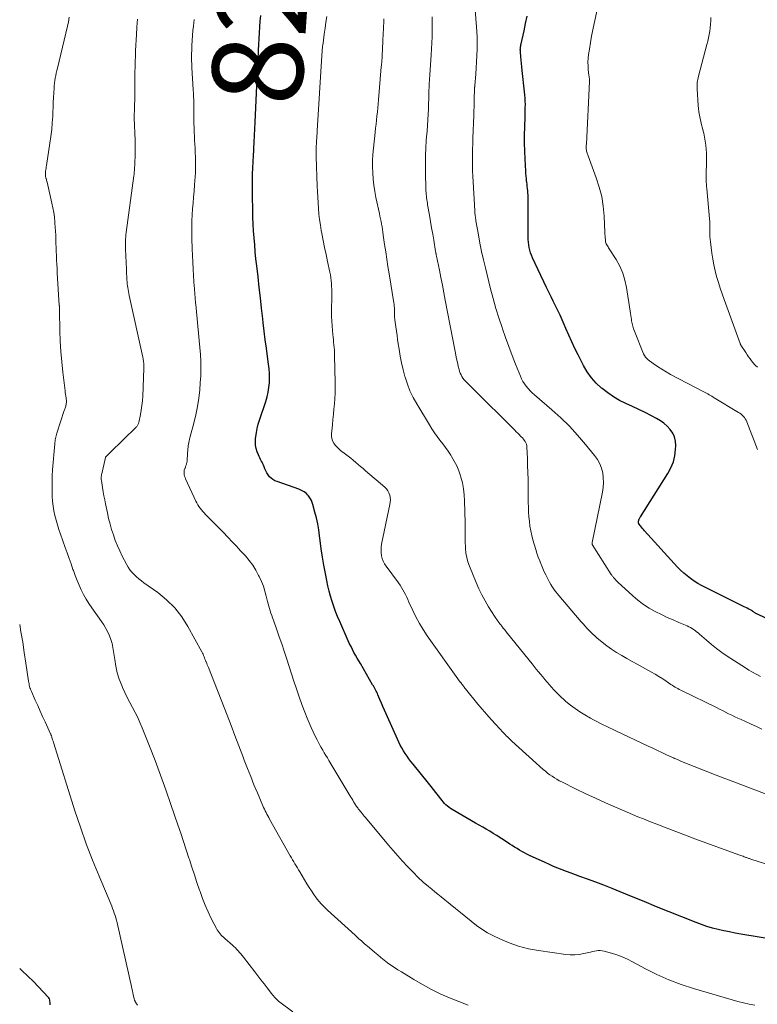
# Model space of a CAD drawing. Units: feet. Extents: x 2039995 to 2045019, y 555000 to 560003.
# Drawn here: x 2040000 to 2040163, y 556109 to 556326 of the extents above; entities that cross this region are included whole.
import ezdxf
from ezdxf.enums import TextEntityAlignment as Align

# ---------------------------------------------------------------- set-up
doc = ezdxf.new("R2010")
doc.units = ezdxf.units.FT
doc.header["$LTSCALE"] = 100
doc.header["$MEASUREMENT"] = 0
for name, color, linetype, lineweight in [('CONTOUR INDEX', 32, 'Continuous', 25), ('CONTOUR INDEX LABEL', 7, 'Continuous', 15), ('CONTOUR INTERMEDIATE', 40, 'Continuous', 15)]:
    doc.layers.add(name, color=color, linetype=linetype, lineweight=lineweight)
doc.styles.add('slant', font='romans.shx', dxfattribs={"oblique": 14.999978})

msp = doc.modelspace()

# ---------------------------------------------------------------- linework, layer by layer
at = {"layer": 'CONTOUR INDEX', "flags": 128}
for points, elevation in [([(2040174.36, 556121.53), (2040159.06, 556124.04), (2040157.81, 556124.26), (2040156.56, 556124.5), (2040155.31, 556124.77), (2040154.07, 556125.05), (2040152.84, 556125.37), (2040151.62, 556125.73), (2040150.41, 556126.14), (2040149.22, 556126.58), (2040146.04, 556127.84), (2040143.27, 556128.94), (2040140.51, 556130.06), (2040137.75, 556131.19), (2040134.99, 556132.33), (2040132.5, 556133.38), (2040130.7, 556134.11), (2040128.9, 556134.82), (2040127.09, 556135.5), (2040125.27, 556136.16), (2040123.56, 556136.76), (2040122.59, 556137.1), (2040121.63, 556137.45), (2040120.66, 556137.81), (2040119.7, 556138.17), (2040118.74, 556138.55), (2040117.79, 556138.94), (2040116.85, 556139.36), (2040115.91, 556139.78), (2040112.48, 556141.39), (2040111.91, 556141.67), (2040111.36, 556141.95), (2040110.81, 556142.25), (2040110.26, 556142.56), (2040109.73, 556142.88), (2040109.19, 556143.21), (2040108.67, 556143.54), (2040108.14, 556143.88), (2040106.76, 556144.8), (2040106.01, 556145.29), (2040105.25, 556145.77), (2040104.48, 556146.24), (2040103.71, 556146.69), (2040102.93, 556147.14), (2040102.15, 556147.59), (2040101.37, 556148.04), (2040100.59, 556148.49), (2040095.38, 556151.52), (2040095.02, 556151.75), (2040094.67, 556151.99), (2040094.35, 556152.26), (2040094.03, 556152.54), (2040093.73, 556152.85), (2040093.44, 556153.16), (2040093.17, 556153.49), (2040092.9, 556153.82), (2040092.36, 556154.53), (2040091.83, 556155.23), (2040091.29, 556155.92), (2040090.74, 556156.6), (2040090.19, 556157.28), (2040086.77, 556161.5), (2040086.32, 556162.07), (2040085.88, 556162.65), (2040085.46, 556163.24), (2040085.05, 556163.83), (2040084.67, 556164.45), (2040084.3, 556165.07), (2040083.97, 556165.71), (2040083.66, 556166.36), (2040080.83, 556172.63), (2040080.48, 556173.41), (2040080.13, 556174.2), (2040079.79, 556174.98), (2040079.45, 556175.77), (2040079.02, 556176.76), (2040078.9, 556177.05), (2040078.76, 556177.34), (2040078.62, 556177.62), (2040078.48, 556177.91), (2040078.33, 556178.19), (2040078.18, 556178.47), (2040078.02, 556178.75), (2040077.86, 556179.02), (2040075.16, 556183.66), (2040074.8, 556184.28), (2040074.45, 556184.9), (2040074.1, 556185.52), (2040073.75, 556186.15), (2040073.42, 556186.78), (2040073.09, 556187.41), (2040072.78, 556188.06), (2040072.49, 556188.71), (2040070.59, 556192.98), (2040070.13, 556194.06), (2040069.7, 556195.16), (2040069.3, 556196.27), (2040068.93, 556197.39), (2040068.6, 556198.52), (2040068.29, 556199.66), (2040068.01, 556200.8), (2040067.77, 556201.96), (2040067.46, 556203.53), (2040067.12, 556205.35), (2040066.81, 556207.17), (2040066.54, 556209), (2040066.29, 556210.83), (2040066.16, 556211.84), (2040065.97, 556213.16), (2040065.74, 556214.48), (2040065.45, 556215.78), (2040065.13, 556217.07), (2040064.67, 556218.74), (2040064.52, 556219.19), (2040064.34, 556219.62), (2040064.12, 556220.03), (2040063.87, 556220.43), (2040063.71, 556220.66), (2040063.51, 556220.92), (2040063.29, 556221.15), (2040063.04, 556221.36), (2040062.77, 556221.55), (2040062.49, 556221.72), (2040062.2, 556221.87), (2040061.9, 556222), (2040061.59, 556222.12), (2040056.77, 556223.79), (2040056.31, 556223.99), (2040055.88, 556224.24), (2040055.49, 556224.54), (2040055.13, 556224.89), (2040054.82, 556225.29), (2040054.54, 556225.71), (2040054.3, 556226.15), (2040054.09, 556226.61), (2040053.9, 556227.09), (2040053.76, 556227.42), (2040053.62, 556227.75), (2040053.46, 556228.07), (2040053.3, 556228.38), (2040053.14, 556228.7), (2040052.98, 556229.02), (2040052.84, 556229.34), (2040052.7, 556229.67), (2040052.4, 556230.4), (2040052.18, 556231.1), (2040052.04, 556231.82), (2040052, 556232.54), (2040052.03, 556233.28), (2040052.08, 556233.67), (2040052.22, 556234.6), (2040052.4, 556235.52), (2040052.64, 556236.43), (2040052.91, 556237.34), (2040054.3, 556241.5), (2040054.59, 556242.5), (2040054.82, 556243.5), (2040054.98, 556244.53), (2040055.08, 556245.56), (2040055.11, 556246.6), (2040055.1, 556247.64), (2040055.03, 556248.67), (2040054.92, 556249.71), (2040054.69, 556251.37), (2040054.43, 556253.23), (2040054.19, 556255.09), (2040053.96, 556256.96), (2040053.74, 556258.83), (2040053.64, 556259.7), (2040053.38, 556262.01), (2040053.11, 556264.31), (2040052.85, 556266.62), (2040052.58, 556268.92), (2040052.3, 556271.4), (2040052.13, 556272.93), (2040051.98, 556274.46), (2040051.84, 556275.99), (2040051.71, 556277.53), (2040051.61, 556279.06), (2040051.53, 556280.6), (2040051.47, 556282.14), (2040051.43, 556283.67), (2040051.38, 556286.71), (2040051.36, 556287.68), (2040051.36, 556288.65), (2040051.36, 556289.61), (2040051.37, 556290.58), (2040051.38, 556291.6), (2040051.39, 556292.06), (2040051.4, 556292.52), (2040051.42, 556292.97), (2040051.45, 556293.43), (2040051.48, 556293.89), (2040051.5, 556294.34), (2040051.53, 556294.8), (2040051.56, 556295.26), (2040051.67, 556297.23), (2040051.75, 556298.68), (2040051.83, 556300.13), (2040051.9, 556301.57), (2040051.96, 556303.02), (2040052.32, 556311.07), (2040052.36, 556311.79), (2040052.39, 556312.51), (2040052.42, 556313.23), (2040052.46, 556313.95), (2040052.49, 556314.67), (2040052.53, 556315.39), (2040052.56, 556316.11), (2040052.59, 556316.83), (2040052.69, 556318.91), (2040052.75, 556320.2), (2040052.82, 556321.48), (2040052.9, 556322.76), (2040052.98, 556324.05), (2040053.07, 556325.33), (2040053.17, 556326.61)], 820), ([(2040168.42, 556191.85), (2040162.65, 556194.62), (2040162.53, 556194.68), (2040162.42, 556194.75), (2040162.31, 556194.82), (2040162.2, 556194.89), (2040162.09, 556194.97), (2040161.98, 556195.05), (2040161.87, 556195.12), (2040161.76, 556195.19), (2040161.73, 556195.21), (2040161.6, 556195.29), (2040161.47, 556195.37), (2040161.34, 556195.44), (2040161.2, 556195.51), (2040160.82, 556195.69), (2040160.5, 556195.86), (2040160.17, 556196.02), (2040159.85, 556196.18), (2040159.53, 556196.34), (2040151.26, 556200.43), (2040150.41, 556200.88), (2040149.58, 556201.35), (2040148.77, 556201.87), (2040147.98, 556202.41), (2040147.22, 556202.99), (2040146.49, 556203.6), (2040145.8, 556204.26), (2040145.13, 556204.95), (2040137.82, 556212.96), (2040137.59, 556213.23), (2040137.36, 556213.49), (2040137.15, 556213.77), (2040136.94, 556214.04), (2040136.59, 556214.52), (2040136.56, 556214.56), (2040136.54, 556214.61), (2040136.52, 556214.66), (2040136.5, 556214.71), (2040136.49, 556214.77), (2040136.48, 556214.82), (2040136.48, 556214.88), (2040136.49, 556214.93), (2040136.51, 556215.04), (2040136.53, 556215.14), (2040136.55, 556215.25), (2040136.59, 556215.35), (2040136.62, 556215.46), (2040136.65, 556215.53), (2040136.71, 556215.67), (2040136.78, 556215.8), (2040136.85, 556215.93), (2040136.93, 556216.06), (2040143.01, 556225.58), (2040143.67, 556226.83), (2040144.2, 556228.13), (2040144.52, 556229.49), (2040144.69, 556230.89), (2040144.73, 556231.79), (2040144.67, 556232.74), (2040144.47, 556233.65), (2040144.07, 556234.49), (2040143.53, 556235.29), (2040142.85, 556236), (2040142.13, 556236.66), (2040141.33, 556237.22), (2040140.48, 556237.73), (2040139.4, 556238.29), (2040138, 556239.01), (2040136.6, 556239.7), (2040135.18, 556240.37), (2040133.75, 556241.02), (2040132.35, 556241.71), (2040130.99, 556242.48), (2040129.71, 556243.36), (2040128.47, 556244.3), (2040128.37, 556244.38), (2040127.2, 556245.49), (2040126.12, 556246.68), (2040125.2, 556247.99), (2040124.38, 556249.38), (2040123.18, 556251.74), (2040122.47, 556253.18), (2040121.78, 556254.63), (2040121.13, 556256.1), (2040120.5, 556257.57), (2040120.13, 556258.46), (2040119.69, 556259.5), (2040119.23, 556260.53), (2040118.74, 556261.54), (2040118.23, 556262.55), (2040117.72, 556263.56), (2040117.21, 556264.57), (2040116.72, 556265.58), (2040116.23, 556266.6), (2040113.14, 556273.17), (2040112.91, 556273.72), (2040112.7, 556274.27), (2040112.53, 556274.84), (2040112.39, 556275.42), (2040112.29, 556276.01), (2040112.21, 556276.6), (2040112.17, 556277.19), (2040112.15, 556277.79), (2040112.16, 556286.02), (2040112.16, 556286.5), (2040112.14, 556286.98), (2040112.11, 556287.46), (2040112.08, 556287.93), (2040112.03, 556288.41), (2040111.98, 556288.88), (2040111.92, 556289.36), (2040111.86, 556289.83), (2040111.84, 556290.01), (2040111.77, 556290.57), (2040111.71, 556291.14), (2040111.67, 556291.7), (2040111.63, 556292.27), (2040111.49, 556294.88), (2040111.42, 556296.65), (2040111.38, 556298.43), (2040111.38, 556300.21), (2040111.42, 556301.99), (2040111.5, 556304.14), (2040111.52, 556304.84), (2040111.54, 556305.54), (2040111.54, 556306.24), (2040111.55, 556306.95), (2040111.53, 556307.65), (2040111.5, 556308.35), (2040111.45, 556309.05), (2040111.39, 556309.75), (2040110.87, 556314.46), (2040110.79, 556315.22), (2040110.71, 556315.97), (2040110.64, 556316.73), (2040110.56, 556317.49), (2040110.46, 556318.56), (2040110.45, 556318.78), (2040110.44, 556319), (2040110.45, 556319.23), (2040110.47, 556319.45), (2040110.5, 556319.67), (2040110.54, 556319.89), (2040110.58, 556320.11), (2040110.62, 556320.33), (2040111.26, 556323.16), (2040111.61, 556324.79), (2040111.92, 556326.43)], 840), ([(2040006.75, 556108.46), (2040006.73, 556108.72), (2040006.71, 556108.98), (2040006.68, 556109.24), (2040006.64, 556109.49), (2040006.56, 556109.72), (2040006.43, 556109.94), (2040006.28, 556110.14), (2040003.04, 556113.55), (2040001.82, 556114.78), (2040000.56, 556115.95), (2040000, 556116.44)], 800)]:
    msp.add_lwpolyline(points, dxfattribs=dict(at, elevation=elevation))
at = {"layer": 'CONTOUR INTERMEDIATE', "flags": 128}
for points, elevation in [([(2040162.77, 556230.9), (2040160.38, 556237.01), (2040160.23, 556237.33), (2040160.07, 556237.63), (2040159.87, 556237.92), (2040159.66, 556238.19), (2040159.41, 556238.44), (2040159.16, 556238.67), (2040158.88, 556238.88), (2040158.59, 556239.07), (2040153.24, 556242.28), (2040152.95, 556242.45), (2040152.67, 556242.61), (2040152.39, 556242.78), (2040152.1, 556242.95), (2040151.81, 556243.12), (2040151.53, 556243.28), (2040151.24, 556243.44), (2040150.95, 556243.59), (2040143.6, 556247.45), (2040142.61, 556248), (2040141.64, 556248.57), (2040140.69, 556249.19), (2040139.77, 556249.84), (2040138.64, 556250.67), (2040138.32, 556250.94), (2040138.04, 556251.25), (2040137.81, 556251.59), (2040137.63, 556251.97), (2040135.64, 556256.96), (2040135.43, 556257.52), (2040135.25, 556258.09), (2040135.11, 556258.67), (2040134.99, 556259.26), (2040134.95, 556259.53), (2040134.87, 556259.99), (2040134.8, 556260.44), (2040134.73, 556260.9), (2040134.66, 556261.35), (2040133.88, 556266.59), (2040133.53, 556268.21), (2040133.06, 556269.79), (2040132.38, 556271.29), (2040131.58, 556272.74), (2040130.05, 556275.16), (2040129.92, 556275.37), (2040129.79, 556275.58), (2040129.66, 556275.79), (2040129.53, 556276), (2040129.41, 556276.21), (2040129.32, 556276.44), (2040129.26, 556276.67), (2040129.23, 556276.91), (2040129.2, 556277.19), (2040129.17, 556277.57), (2040129.14, 556277.95), (2040129.12, 556278.33), (2040129.1, 556278.72), (2040128.94, 556282.33), (2040128.74, 556284.5), (2040128.4, 556286.64), (2040127.87, 556288.74), (2040127.2, 556290.81), (2040125.39, 556295.62), (2040125.31, 556295.83), (2040125.24, 556296.03), (2040125.17, 556296.24), (2040125.11, 556296.44), (2040125.05, 556296.65), (2040125.01, 556296.86), (2040124.99, 556297.08), (2040124.98, 556297.29), (2040124.98, 556297.32), (2040124.98, 556297.55), (2040124.99, 556297.78), (2040125, 556298.01), (2040125.01, 556298.24), (2040125.72, 556311.99), (2040125.72, 556312.16), (2040125.71, 556312.33), (2040125.7, 556312.5), (2040125.68, 556312.67), (2040125.65, 556312.84), (2040125.62, 556313.01), (2040125.6, 556313.18), (2040125.58, 556313.35), (2040125.44, 556314.67), (2040125.38, 556315.49), (2040125.36, 556316.32), (2040125.41, 556317.15), (2040125.5, 556317.97), (2040125.67, 556319.17), (2040125.9, 556320.59), (2040126.14, 556322.01), (2040126.42, 556323.42), (2040126.71, 556324.83), (2040128.05, 556330.94)], 844), ([(2040163.44, 556180.81), (2040162.48, 556181.33), (2040161.67, 556181.78), (2040160.87, 556182.24), (2040160.08, 556182.73), (2040159.3, 556183.22), (2040156.07, 556185.33), (2040154.88, 556186.14), (2040153.72, 556186.99), (2040152.6, 556187.88), (2040151.5, 556188.81), (2040149.94, 556190.18), (2040149.64, 556190.44), (2040149.32, 556190.7), (2040149, 556190.95), (2040148.68, 556191.19), (2040148.34, 556191.41), (2040148, 556191.62), (2040147.64, 556191.8), (2040147.27, 556191.97), (2040145.43, 556192.73), (2040144.14, 556193.29), (2040142.86, 556193.86), (2040141.6, 556194.47), (2040140.34, 556195.09), (2040140.16, 556195.19), (2040138.85, 556195.92), (2040137.59, 556196.73), (2040136.4, 556197.63), (2040135.25, 556198.6), (2040131.98, 556201.62), (2040131.82, 556201.77), (2040131.68, 556201.91), (2040131.53, 556202.06), (2040131.39, 556202.21), (2040131.33, 556202.27), (2040131.22, 556202.4), (2040131.11, 556202.52), (2040131, 556202.65), (2040130.9, 556202.78), (2040130.8, 556202.91), (2040130.7, 556203.05), (2040130.6, 556203.19), (2040130.51, 556203.32), (2040126.31, 556209.97), (2040126.28, 556210.04), (2040126.26, 556210.16), (2040126.26, 556210.22), (2040126.26, 556210.29), (2040126.27, 556210.35), (2040126.28, 556210.41), (2040128.57, 556221.47), (2040128.73, 556222.53), (2040128.8, 556223.6), (2040128.74, 556224.66), (2040128.61, 556225.73), (2040128.33, 556226.76), (2040127.95, 556227.75), (2040127.44, 556228.67), (2040126.83, 556229.55), (2040124.82, 556232.01), (2040123.08, 556234.04), (2040121.27, 556235.99), (2040119.37, 556237.85), (2040117.39, 556239.65), (2040113.56, 556242.95), (2040113.08, 556243.39), (2040112.62, 556243.84), (2040112.18, 556244.32), (2040111.75, 556244.82), (2040111.37, 556245.34), (2040111.02, 556245.88), (2040110.72, 556246.46), (2040110.45, 556247.05), (2040109.39, 556249.7), (2040108.64, 556251.64), (2040107.9, 556253.58), (2040107.19, 556255.54), (2040106.5, 556257.5), (2040106.41, 556257.77), (2040105.71, 556259.88), (2040105.06, 556262), (2040104.46, 556264.14), (2040103.89, 556266.29), (2040102.74, 556270.92), (2040102.31, 556272.73), (2040101.91, 556274.54), (2040101.54, 556276.36), (2040101.2, 556278.19), (2040100.64, 556281.32), (2040100.6, 556281.59), (2040100.56, 556281.86), (2040100.52, 556282.13), (2040100.49, 556282.39), (2040100.46, 556282.67), (2040100.43, 556282.94), (2040100.41, 556283.21), (2040100.39, 556283.48), (2040100.02, 556289.93), (2040099.96, 556291.12), (2040099.91, 556292.32), (2040099.89, 556293.51), (2040099.88, 556294.71), (2040099.89, 556295.91), (2040099.91, 556297.11), (2040099.94, 556298.3), (2040099.98, 556299.5), (2040100.17, 556304.53), (2040100.2, 556305.5), (2040100.24, 556306.48), (2040100.26, 556307.45), (2040100.29, 556308.42), (2040100.33, 556310.11), (2040100.33, 556310.24), (2040100.34, 556310.36), (2040100.34, 556310.49), (2040100.35, 556310.62), (2040100.36, 556310.75), (2040100.37, 556310.88), (2040100.38, 556311), (2040100.39, 556311.13), (2040100.61, 556313.62), (2040100.72, 556315), (2040100.81, 556316.37), (2040100.87, 556317.75), (2040100.91, 556319.12), (2040100.92, 556319.67), (2040100.92, 556320.77), (2040100.9, 556321.88), (2040100.85, 556322.98), (2040100.78, 556324.08), (2040100.33, 556329.56)], 836), ([(2040060.26, 556106.92), (2040057.37, 556109.01), (2040057.11, 556109.21), (2040056.86, 556109.43), (2040056.63, 556109.66), (2040056.41, 556109.9), (2040056.2, 556110.16), (2040055.99, 556110.41), (2040055.78, 556110.67), (2040055.58, 556110.93), (2040054.61, 556112.18), (2040053.92, 556113.07), (2040053.23, 556113.95), (2040052.55, 556114.84), (2040051.86, 556115.73), (2040049.38, 556118.94), (2040049.1, 556119.3), (2040048.81, 556119.65), (2040048.52, 556119.99), (2040048.22, 556120.33), (2040047.91, 556120.66), (2040047.59, 556120.98), (2040047.26, 556121.29), (2040046.93, 556121.59), (2040045.22, 556123.09), (2040044.95, 556123.33), (2040044.69, 556123.57), (2040044.44, 556123.83), (2040044.2, 556124.09), (2040043.97, 556124.36), (2040043.76, 556124.65), (2040043.57, 556124.95), (2040043.4, 556125.26), (2040042.27, 556127.48), (2040041.57, 556128.93), (2040040.92, 556130.39), (2040040.33, 556131.88), (2040039.78, 556133.39), (2040039.67, 556133.72), (2040039.1, 556135.41), (2040038.54, 556137.1), (2040037.98, 556138.79), (2040037.43, 556140.48), (2040037.34, 556140.76), (2040036.74, 556142.6), (2040036.13, 556144.43), (2040035.52, 556146.26), (2040034.91, 556148.09), (2040033.37, 556152.64), (2040032.25, 556155.87), (2040031.1, 556159.09), (2040029.89, 556162.29), (2040028.65, 556165.47), (2040027.03, 556169.51), (2040026.54, 556170.66), (2040026.03, 556171.78), (2040025.47, 556172.89), (2040024.88, 556173.98), (2040024.28, 556175.07), (2040023.71, 556176.17), (2040023.19, 556177.29), (2040022.69, 556178.43), (2040022.5, 556178.87), (2040021.98, 556180.25), (2040021.54, 556181.65), (2040021.22, 556183.09), (2040020.96, 556184.54), (2040020.72, 556186.34), (2040020.57, 556187.23), (2040020.37, 556188.1), (2040020.1, 556188.96), (2040019.79, 556189.8), (2040019.42, 556190.62), (2040019.01, 556191.43), (2040018.55, 556192.2), (2040018.05, 556192.95), (2040015.91, 556195.94), (2040015.26, 556196.89), (2040014.65, 556197.87), (2040014.1, 556198.88), (2040013.58, 556199.91), (2040013.11, 556200.96), (2040012.66, 556202.02), (2040012.24, 556203.1), (2040011.85, 556204.18), (2040011.76, 556204.43), (2040011.33, 556205.65), (2040010.91, 556206.87), (2040010.47, 556208.08), (2040010.04, 556209.29), (2040008.98, 556212.23), (2040008.64, 556213.24), (2040008.31, 556214.25), (2040008.03, 556215.28), (2040007.77, 556216.31), (2040007.55, 556217.36), (2040007.38, 556218.4), (2040007.26, 556219.46), (2040007.19, 556220.52), (2040007.16, 556221.06), (2040007.13, 556222.39), (2040007.13, 556223.73), (2040007.18, 556225.06), (2040007.26, 556226.39), (2040007.73, 556232.11), (2040007.76, 556232.41), (2040007.8, 556232.7), (2040007.84, 556233), (2040007.9, 556233.3), (2040007.96, 556233.59), (2040008.03, 556233.89), (2040008.12, 556234.17), (2040008.2, 556234.46), (2040009.83, 556239.48), (2040009.9, 556239.66), (2040009.96, 556239.85), (2040010.03, 556240.03), (2040010.09, 556240.22), (2040010.16, 556240.4), (2040010.21, 556240.59), (2040010.25, 556240.78), (2040010.28, 556240.97), (2040010.29, 556241.04), (2040010.31, 556241.27), (2040010.31, 556241.5), (2040010.3, 556241.73), (2040010.28, 556241.96), (2040010.23, 556242.28), (2040010.17, 556242.67), (2040010.11, 556243.06), (2040010.06, 556243.45), (2040010.01, 556243.85), (2040009.52, 556247.96), (2040009.28, 556250.24), (2040009.08, 556252.52), (2040008.95, 556254.8), (2040008.87, 556257.09), (2040008.77, 556261.41), (2040008.76, 556261.54), (2040008.76, 556261.67), (2040008.76, 556261.8), (2040008.76, 556261.93), (2040008.76, 556262.05), (2040008.76, 556262.12), (2040008.76, 556262.19), (2040008.76, 556262.27), (2040008.76, 556262.34), (2040008.76, 556262.41), (2040008.75, 556262.49), (2040008.75, 556262.56), (2040008.74, 556262.63), (2040008.3, 556269.87), (2040008.25, 556270.79), (2040008.19, 556271.72), (2040008.14, 556272.64), (2040008.1, 556273.57), (2040008.09, 556273.62), (2040008.05, 556274.52), (2040008.02, 556275.42), (2040007.99, 556276.32), (2040007.97, 556277.22), (2040007.94, 556278.12), (2040007.9, 556279.02), (2040007.85, 556279.92), (2040007.78, 556280.82), (2040007.76, 556281.09), (2040007.65, 556282.12), (2040007.51, 556283.14), (2040007.33, 556284.16), (2040007.11, 556285.17), (2040006.03, 556289.84), (2040005.99, 556290.04), (2040005.94, 556290.24), (2040005.88, 556290.43), (2040005.82, 556290.63), (2040005.79, 556290.72), (2040005.75, 556290.87), (2040005.72, 556291.02), (2040005.69, 556291.17), (2040005.67, 556291.32), (2040005.66, 556291.48), (2040005.66, 556291.63), (2040005.67, 556291.78), (2040005.68, 556291.94), (2040005.73, 556292.26), (2040005.77, 556292.58), (2040005.82, 556292.9), (2040005.87, 556293.21), (2040005.92, 556293.53), (2040006.68, 556298.42), (2040006.89, 556299.91), (2040007.07, 556301.41), (2040007.19, 556302.91), (2040007.28, 556304.41), (2040007.32, 556305.3), (2040007.36, 556306.36), (2040007.41, 556307.42), (2040007.47, 556308.48), (2040007.52, 556309.54), (2040007.58, 556310.53), (2040007.62, 556311.1), (2040007.68, 556311.66), (2040007.75, 556312.22), (2040007.84, 556312.78), (2040007.95, 556313.33), (2040008.06, 556313.89), (2040008.18, 556314.44), (2040008.31, 556314.99), (2040010.53, 556324.2), (2040010.75, 556325.19), (2040010.95, 556326.18)], 808), ([(2040173.35, 556136.71), (2040161.3, 556140.57), (2040161.14, 556140.62), (2040160.98, 556140.67), (2040160.83, 556140.73), (2040160.67, 556140.78), (2040160.51, 556140.84), (2040160.35, 556140.9), (2040160.2, 556140.95), (2040160.04, 556141.01), (2040159.85, 556141.08), (2040159.6, 556141.18), (2040159.34, 556141.27), (2040159.09, 556141.37), (2040158.84, 556141.46), (2040148.97, 556145.05), (2040146.86, 556145.83), (2040144.75, 556146.62), (2040142.65, 556147.43), (2040140.56, 556148.25), (2040138.78, 556148.95), (2040137.58, 556149.43), (2040136.38, 556149.92), (2040135.18, 556150.42), (2040133.99, 556150.93), (2040131.43, 556152.03), (2040129.24, 556152.99), (2040127.06, 556153.98), (2040124.9, 556154.99), (2040122.75, 556156.02), (2040119.57, 556157.58), (2040119.02, 556157.86), (2040118.48, 556158.16), (2040117.95, 556158.49), (2040117.44, 556158.82), (2040116.93, 556159.18), (2040116.44, 556159.55), (2040115.96, 556159.95), (2040115.49, 556160.35), (2040108.59, 556166.58), (2040108.34, 556166.81), (2040108.09, 556167.05), (2040107.84, 556167.28), (2040107.59, 556167.52), (2040107.34, 556167.77), (2040107.1, 556168.01), (2040106.86, 556168.26), (2040106.63, 556168.51), (2040105.05, 556170.21), (2040104.03, 556171.33), (2040103.03, 556172.46), (2040102.06, 556173.6), (2040101.09, 556174.76), (2040098.35, 556178.13), (2040098.21, 556178.29), (2040098.08, 556178.46), (2040097.95, 556178.63), (2040097.82, 556178.8), (2040097.69, 556178.97), (2040097.56, 556179.14), (2040097.43, 556179.31), (2040097.29, 556179.48), (2040097.26, 556179.52), (2040097.12, 556179.71), (2040096.97, 556179.9), (2040096.83, 556180.09), (2040096.69, 556180.29), (2040089.9, 556189.83), (2040089.01, 556191.17), (2040088.17, 556192.54), (2040087.41, 556193.96), (2040086.71, 556195.41), (2040085.88, 556197.25), (2040085.63, 556197.8), (2040085.37, 556198.34), (2040085.1, 556198.88), (2040084.82, 556199.41), (2040084.53, 556199.94), (2040084.22, 556200.46), (2040083.9, 556200.96), (2040083.55, 556201.45), (2040080.85, 556205.13), (2040080.5, 556205.67), (2040080.21, 556206.24), (2040079.99, 556206.84), (2040079.83, 556207.46), (2040079.75, 556208.1), (2040079.71, 556208.74), (2040079.76, 556209.38), (2040079.85, 556210.02), (2040081.69, 556218.77), (2040081.76, 556219.28), (2040081.78, 556219.8), (2040081.73, 556220.32), (2040081.62, 556220.83), (2040081.44, 556221.32), (2040081.2, 556221.77), (2040080.89, 556222.18), (2040080.53, 556222.55), (2040076.29, 556226.21), (2040075.75, 556226.67), (2040075.21, 556227.13), (2040074.66, 556227.59), (2040074.12, 556228.05), (2040073.57, 556228.5), (2040073.02, 556228.95), (2040072.46, 556229.39), (2040071.9, 556229.83), (2040070.79, 556230.69), (2040070.37, 556231.05), (2040069.97, 556231.44), (2040069.61, 556231.86), (2040069.27, 556232.3), (2040069.02, 556232.78), (2040068.83, 556233.28), (2040068.76, 556233.81), (2040068.76, 556234.35), (2040068.98, 556236.33), (2040069.1, 556237.49), (2040069.22, 556238.65), (2040069.33, 556239.81), (2040069.44, 556240.97), (2040069.52, 556242.14), (2040069.58, 556243.3), (2040069.6, 556244.47), (2040069.59, 556245.63), (2040069.47, 556251.62), (2040069.45, 556252.2), (2040069.42, 556252.78), (2040069.37, 556253.36), (2040069.32, 556253.94), (2040069.26, 556254.52), (2040069.2, 556255.1), (2040069.14, 556255.68), (2040069.09, 556256.26), (2040069, 556257.15), (2040068.92, 556258.18), (2040068.85, 556259.2), (2040068.82, 556260.23), (2040068.82, 556261.26), (2040068.84, 556264.92), (2040068.84, 556265.56), (2040068.83, 556266.2), (2040068.81, 556266.84), (2040068.77, 556267.47), (2040068.72, 556268.11), (2040068.64, 556268.74), (2040068.54, 556269.37), (2040068.42, 556269.99), (2040067.91, 556272.32), (2040067.58, 556273.85), (2040067.26, 556275.39), (2040066.96, 556276.93), (2040066.66, 556278.48), (2040066.54, 556279.14), (2040066.33, 556280.36), (2040066.15, 556281.58), (2040066.01, 556282.8), (2040065.9, 556284.03), (2040065.82, 556285.27), (2040065.74, 556286.5), (2040065.68, 556287.74), (2040065.63, 556288.97), (2040065.4, 556295.38), (2040065.39, 556295.62), (2040065.39, 556295.86), (2040065.38, 556296.09), (2040065.38, 556296.33), (2040065.37, 556296.57), (2040065.38, 556296.81), (2040065.38, 556297.05), (2040065.39, 556297.29), (2040065.4, 556297.37), (2040065.41, 556297.65), (2040065.43, 556297.92), (2040065.45, 556298.2), (2040065.47, 556298.48), (2040065.5, 556298.99), (2040065.53, 556299.52), (2040065.57, 556300.05), (2040065.6, 556300.58), (2040065.64, 556301.11), (2040066.67, 556317.74), (2040066.69, 556318.08), (2040066.71, 556318.43), (2040066.74, 556318.77), (2040066.76, 556319.11), (2040066.8, 556319.46), (2040066.83, 556319.8), (2040066.87, 556320.14), (2040066.92, 556320.48), (2040067.19, 556322.47), (2040067.37, 556323.77), (2040067.56, 556325.07), (2040067.74, 556326.36)], 824), ([(2040165.86, 556154.47), (2040157.53, 556157.59), (2040156.56, 556157.95), (2040155.58, 556158.33), (2040154.61, 556158.7), (2040153.64, 556159.09), (2040146.37, 556161.97), (2040146.1, 556162.08), (2040145.83, 556162.19), (2040145.56, 556162.3), (2040145.29, 556162.42), (2040145.02, 556162.53), (2040144.75, 556162.65), (2040144.48, 556162.77), (2040144.21, 556162.9), (2040142.71, 556163.59), (2040141.69, 556164.05), (2040140.67, 556164.53), (2040139.66, 556165), (2040138.64, 556165.48), (2040131.51, 556168.85), (2040130.81, 556169.18), (2040130.11, 556169.52), (2040129.4, 556169.85), (2040128.7, 556170.19), (2040128, 556170.53), (2040127.31, 556170.88), (2040126.62, 556171.26), (2040125.95, 556171.64), (2040124.65, 556172.39), (2040123.56, 556173.06), (2040122.51, 556173.76), (2040121.5, 556174.53), (2040120.51, 556175.34), (2040120.15, 556175.66), (2040119.38, 556176.35), (2040118.64, 556177.07), (2040117.92, 556177.82), (2040117.23, 556178.58), (2040116.86, 556179.01), (2040116.37, 556179.58), (2040115.88, 556180.15), (2040115.4, 556180.73), (2040114.92, 556181.31), (2040114.45, 556181.89), (2040113.97, 556182.48), (2040113.5, 556183.06), (2040113.02, 556183.65), (2040107.63, 556190.3), (2040107.32, 556190.69), (2040107, 556191.09), (2040106.69, 556191.49), (2040106.38, 556191.89), (2040106.13, 556192.22), (2040105.95, 556192.46), (2040105.77, 556192.69), (2040105.59, 556192.93), (2040105.41, 556193.18), (2040105.24, 556193.42), (2040105.07, 556193.67), (2040104.9, 556193.91), (2040104.74, 556194.16), (2040103.43, 556196.2), (2040102.65, 556197.48), (2040101.93, 556198.8), (2040101.27, 556200.15), (2040100.67, 556201.53), (2040099.21, 556205.12), (2040098.88, 556206.08), (2040098.61, 556207.05), (2040098.44, 556208.05), (2040098.34, 556209.06), (2040098.25, 556210.78), (2040098.24, 556210.94), (2040098.24, 556211.1), (2040098.24, 556211.26), (2040098.25, 556211.42), (2040098.26, 556211.58), (2040098.26, 556211.74), (2040098.27, 556211.9), (2040098.27, 556212.06), (2040098.28, 556212.74), (2040098.29, 556213.24), (2040098.29, 556213.73), (2040098.29, 556214.23), (2040098.28, 556214.73), (2040098.16, 556219.59), (2040098.07, 556220.91), (2040097.92, 556222.22), (2040097.66, 556223.52), (2040097.32, 556224.8), (2040097.24, 556225.08), (2040096.85, 556226.19), (2040096.4, 556227.28), (2040095.86, 556228.33), (2040095.26, 556229.35), (2040095.08, 556229.63), (2040094.51, 556230.48), (2040093.93, 556231.31), (2040093.32, 556232.13), (2040092.7, 556232.94), (2040092.09, 556233.75), (2040091.49, 556234.58), (2040090.93, 556235.43), (2040090.38, 556236.29), (2040087.58, 556240.95), (2040086.8, 556242.36), (2040086.1, 556243.81), (2040085.52, 556245.31), (2040085.01, 556246.84), (2040084.96, 556246.99), (2040084.57, 556248.48), (2040084.22, 556249.97), (2040083.93, 556251.48), (2040083.68, 556253), (2040083.51, 556254.19), (2040083.38, 556255.12), (2040083.25, 556256.05), (2040083.12, 556256.98), (2040082.98, 556257.91), (2040082.77, 556259.46), (2040082.75, 556259.61), (2040082.73, 556259.76), (2040082.71, 556259.91), (2040082.7, 556260.07), (2040082.69, 556260.22), (2040082.68, 556260.38), (2040082.68, 556260.53), (2040082.68, 556260.68), (2040082.69, 556261.12), (2040082.69, 556261.38), (2040082.69, 556261.64), (2040082.68, 556261.9), (2040082.66, 556262.16), (2040082.64, 556262.41), (2040082.61, 556262.67), (2040082.58, 556262.93), (2040082.54, 556263.19), (2040081.49, 556269.59), (2040081.23, 556271.22), (2040080.98, 556272.85), (2040080.74, 556274.48), (2040080.5, 556276.11), (2040080.21, 556278.17), (2040080.13, 556278.77), (2040080.03, 556279.37), (2040079.94, 556279.96), (2040079.83, 556280.56), (2040079.72, 556281.15), (2040079.6, 556281.74), (2040079.48, 556282.33), (2040079.36, 556282.92), (2040078.59, 556286.46), (2040078.34, 556287.8), (2040078.12, 556289.14), (2040077.97, 556290.49), (2040077.87, 556291.85), (2040077.83, 556293.21), (2040077.84, 556294.57), (2040077.91, 556295.93), (2040078.03, 556297.29), (2040078.42, 556300.81), (2040078.52, 556301.71), (2040078.62, 556302.61), (2040078.72, 556303.51), (2040078.81, 556304.41), (2040078.9, 556305.31), (2040078.99, 556306.21), (2040079.07, 556307.11), (2040079.15, 556308.01), (2040079.78, 556315.29), (2040079.81, 556315.59), (2040079.83, 556315.89), (2040079.86, 556316.18), (2040079.88, 556316.48), (2040079.91, 556316.78), (2040079.93, 556317.08), (2040079.95, 556317.37), (2040079.97, 556317.67), (2040079.98, 556317.86), (2040080, 556318.25), (2040080.02, 556318.64), (2040080.04, 556319.03), (2040080.06, 556319.43), (2040080.07, 556319.79), (2040080.09, 556320.36), (2040080.12, 556320.93), (2040080.14, 556321.5), (2040080.17, 556322.07), (2040080.27, 556324.13), (2040080.31, 556325), (2040080.35, 556325.87)], 828), ([(2040163.73, 556169.24), (2040162.54, 556169.79), (2040161.34, 556170.34), (2040160.15, 556170.87), (2040159.13, 556171.32), (2040158.44, 556171.64), (2040157.75, 556171.95), (2040157.07, 556172.29), (2040156.4, 556172.62), (2040155.72, 556172.97), (2040155.05, 556173.31), (2040154.37, 556173.64), (2040153.69, 556173.98), (2040146.15, 556177.67), (2040145.83, 556177.83), (2040145.51, 556177.99), (2040145.19, 556178.16), (2040144.88, 556178.33), (2040144.57, 556178.51), (2040144.26, 556178.7), (2040143.95, 556178.89), (2040143.65, 556179.09), (2040142.65, 556179.77), (2040141.85, 556180.3), (2040141.03, 556180.81), (2040140.21, 556181.31), (2040139.37, 556181.79), (2040137.39, 556182.89), (2040136.24, 556183.53), (2040135.09, 556184.17), (2040133.94, 556184.81), (2040132.8, 556185.45), (2040131.67, 556186.12), (2040130.57, 556186.84), (2040129.51, 556187.61), (2040128.48, 556188.42), (2040127.33, 556189.38), (2040126.87, 556189.78), (2040126.41, 556190.19), (2040125.97, 556190.62), (2040125.54, 556191.06), (2040125.12, 556191.5), (2040124.71, 556191.95), (2040124.3, 556192.41), (2040123.9, 556192.87), (2040118.95, 556198.67), (2040118.62, 556199.07), (2040118.3, 556199.47), (2040117.99, 556199.88), (2040117.69, 556200.29), (2040117.41, 556200.72), (2040117.14, 556201.15), (2040116.89, 556201.6), (2040116.64, 556202.05), (2040116.41, 556202.52), (2040116.06, 556203.22), (2040115.73, 556203.92), (2040115.42, 556204.62), (2040115.11, 556205.34), (2040115.03, 556205.53), (2040114.71, 556206.35), (2040114.4, 556207.17), (2040114.12, 556208.01), (2040113.85, 556208.85), (2040113.23, 556210.94), (2040112.96, 556211.95), (2040112.73, 556212.96), (2040112.56, 556213.98), (2040112.43, 556215.01), (2040112.34, 556216.05), (2040112.27, 556217.09), (2040112.22, 556218.13), (2040112.2, 556219.17), (2040112.16, 556222.68), (2040112.14, 556224.24), (2040112.11, 556225.8), (2040112.06, 556227.37), (2040112, 556228.93), (2040111.89, 556231.37), (2040111.85, 556231.71), (2040111.78, 556232.03), (2040111.65, 556232.34), (2040111.5, 556232.63), (2040111.31, 556232.92), (2040111.11, 556233.19), (2040110.89, 556233.45), (2040110.66, 556233.69), (2040110.5, 556233.85), (2040110.18, 556234.16), (2040109.86, 556234.48), (2040109.54, 556234.8), (2040109.22, 556235.12), (2040107.51, 556236.84), (2040106.34, 556238.02), (2040105.16, 556239.19), (2040103.97, 556240.36), (2040102.79, 556241.53), (2040098.61, 556245.62), (2040098.32, 556245.93), (2040098.04, 556246.25), (2040097.79, 556246.59), (2040097.56, 556246.95), (2040097.36, 556247.32), (2040097.18, 556247.7), (2040097.04, 556248.1), (2040096.93, 556248.5), (2040096.74, 556249.29), (2040096.56, 556250.09), (2040096.38, 556250.9), (2040096.21, 556251.71), (2040096.05, 556252.52), (2040093.89, 556263.79), (2040093.57, 556265.45), (2040093.24, 556267.11), (2040092.91, 556268.77), (2040092.58, 556270.42), (2040091.95, 556273.49), (2040091.93, 556273.61), (2040091.9, 556273.74), (2040091.88, 556273.87), (2040091.85, 556273.99), (2040091.83, 556274.12), (2040091.81, 556274.25), (2040091.78, 556274.38), (2040091.76, 556274.51), (2040091.34, 556277.01), (2040091.11, 556278.39), (2040090.87, 556279.78), (2040090.63, 556281.16), (2040090.39, 556282.54), (2040090, 556284.81), (2040089.93, 556285.2), (2040089.87, 556285.59), (2040089.81, 556285.98), (2040089.75, 556286.37), (2040089.71, 556286.76), (2040089.67, 556287.15), (2040089.64, 556287.54), (2040089.62, 556287.93), (2040089.5, 556292.43), (2040089.49, 556294.08), (2040089.51, 556295.73), (2040089.58, 556297.37), (2040089.7, 556299.01), (2040089.76, 556299.81), (2040089.86, 556301.05), (2040089.96, 556302.3), (2040090.03, 556303.55), (2040090.1, 556304.79), (2040090.16, 556305.91), (2040090.19, 556306.6), (2040090.21, 556307.29), (2040090.23, 556307.98), (2040090.24, 556308.67), (2040090.26, 556309.37), (2040090.28, 556310.06), (2040090.31, 556310.75), (2040090.35, 556311.44), (2040090.48, 556313.47), (2040090.55, 556314.58), (2040090.62, 556315.68), (2040090.69, 556316.79), (2040090.76, 556317.89), (2040090.85, 556319.24), (2040090.88, 556319.67), (2040090.9, 556320.1), (2040090.92, 556320.54), (2040090.94, 556320.97), (2040090.96, 556321.4), (2040090.97, 556321.83), (2040090.97, 556322.26), (2040090.98, 556322.69), (2040090.98, 556323.6), (2040090.98, 556324.49), (2040090.98, 556325.37), (2040090.97, 556326.26)], 832), ([(2040162.73, 556249.05), (2040162.29, 556249.4), (2040162.27, 556249.41), (2040162.25, 556249.43), (2040162.23, 556249.44), (2040162.22, 556249.46), (2040162.15, 556249.52), (2040162.14, 556249.54), (2040162.12, 556249.56), (2040162.11, 556249.57), (2040162.09, 556249.59), (2040161.45, 556250.44), (2040161.12, 556250.88), (2040160.8, 556251.33), (2040160.48, 556251.79), (2040160.17, 556252.25), (2040159.11, 556253.88), (2040159.08, 556253.92), (2040159.06, 556253.97), (2040159.03, 556254.02), (2040159.01, 556254.07), (2040158.99, 556254.12), (2040158.97, 556254.17), (2040158.95, 556254.22), (2040158.93, 556254.27), (2040155.39, 556263.95), (2040154.95, 556265.2), (2040154.53, 556266.46), (2040154.13, 556267.73), (2040153.75, 556269), (2040153.41, 556270.28), (2040153.12, 556271.57), (2040152.88, 556272.87), (2040152.68, 556274.18), (2040152.37, 556276.64), (2040152.3, 556277.26), (2040152.26, 556277.88), (2040152.23, 556278.5), (2040152.23, 556279.13), (2040152.23, 556279.92), (2040152.24, 556280.15), (2040152.24, 556280.37), (2040152.24, 556280.6), (2040152.24, 556280.83), (2040152.23, 556281.06), (2040152.22, 556281.29), (2040152.21, 556281.52), (2040152.19, 556281.74), (2040151.56, 556288.43), (2040151.52, 556288.9), (2040151.49, 556289.36), (2040151.46, 556289.83), (2040151.45, 556290.3), (2040151.44, 556290.77), (2040151.44, 556291.24), (2040151.45, 556291.71), (2040151.46, 556292.17), (2040151.51, 556293.55), (2040151.52, 556294.44), (2040151.52, 556295.33), (2040151.49, 556296.23), (2040151.45, 556297.12), (2040151.36, 556298.01), (2040151.25, 556298.89), (2040151.09, 556299.77), (2040150.89, 556300.64), (2040150.79, 556301.04), (2040150.61, 556301.75), (2040150.44, 556302.46), (2040150.27, 556303.17), (2040150.1, 556303.88), (2040149.96, 556304.6), (2040149.83, 556305.31), (2040149.75, 556306.04), (2040149.68, 556306.76), (2040149.44, 556310.38), (2040149.43, 556310.73), (2040149.43, 556311.09), (2040149.45, 556311.44), (2040149.49, 556311.79), (2040149.54, 556312.14), (2040149.61, 556312.49), (2040149.68, 556312.84), (2040149.77, 556313.18), (2040151.6, 556320.16), (2040151.79, 556320.9), (2040151.95, 556321.64), (2040152.09, 556322.39), (2040152.22, 556323.13), (2040152.32, 556323.89), (2040152.39, 556324.64), (2040152.44, 556325.4), (2040152.46, 556326.15)], 848), ([(2040098.91, 556108.39), (2040096.85, 556109.15), (2040094.8, 556109.98), (2040092.79, 556110.89), (2040090.82, 556111.85), (2040088.88, 556112.9), (2040086.97, 556114), (2040084.21, 556115.68), (2040083.43, 556116.16), (2040082.66, 556116.67), (2040081.9, 556117.19), (2040081.16, 556117.73), (2040080.42, 556118.28), (2040079.7, 556118.85), (2040078.98, 556119.43), (2040078.28, 556120.02), (2040076.62, 556121.44), (2040076.46, 556121.57), (2040076.31, 556121.7), (2040076.16, 556121.84), (2040076.01, 556121.97), (2040075.86, 556122.11), (2040075.71, 556122.24), (2040075.56, 556122.38), (2040075.41, 556122.51), (2040075.13, 556122.76), (2040074.84, 556123.02), (2040074.55, 556123.27), (2040074.27, 556123.53), (2040073.98, 556123.79), (2040067.9, 556129.31), (2040067.23, 556129.95), (2040066.6, 556130.61), (2040066, 556131.31), (2040065.43, 556132.04), (2040064.89, 556132.79), (2040064.37, 556133.55), (2040063.87, 556134.33), (2040063.38, 556135.12), (2040061.79, 556137.79), (2040061.52, 556138.23), (2040061.26, 556138.67), (2040060.99, 556139.11), (2040060.73, 556139.54), (2040060.46, 556139.98), (2040060.2, 556140.42), (2040059.94, 556140.87), (2040059.69, 556141.31), (2040055.14, 556149.35), (2040054.93, 556149.71), (2040054.73, 556150.08), (2040054.54, 556150.45), (2040054.35, 556150.83), (2040054.17, 556151.2), (2040053.99, 556151.58), (2040053.81, 556151.96), (2040053.65, 556152.34), (2040052.45, 556155.16), (2040051.69, 556156.95), (2040050.96, 556158.75), (2040050.24, 556160.57), (2040049.54, 556162.39), (2040049.21, 556163.27), (2040048.36, 556165.53), (2040047.49, 556167.79), (2040046.62, 556170.05), (2040045.74, 556172.31), (2040041.63, 556182.81), (2040041.51, 556183.12), (2040041.39, 556183.42), (2040041.26, 556183.73), (2040041.13, 556184.03), (2040041.1, 556184.1), (2040040.99, 556184.37), (2040040.88, 556184.64), (2040040.78, 556184.91), (2040040.68, 556185.18), (2040040.58, 556185.45), (2040040.47, 556185.72), (2040040.34, 556185.98), (2040040.21, 556186.24), (2040037.12, 556191.84), (2040035.75, 556193.97), (2040034.21, 556195.96), (2040032.41, 556197.73), (2040030.45, 556199.34), (2040027.42, 556201.51), (2040026.85, 556201.94), (2040026.29, 556202.38), (2040025.76, 556202.84), (2040025.24, 556203.32), (2040024.75, 556203.83), (2040024.31, 556204.37), (2040023.91, 556204.96), (2040023.56, 556205.57), (2040022.62, 556207.39), (2040022.07, 556208.52), (2040021.56, 556209.67), (2040021.09, 556210.84), (2040020.66, 556212.03), (2040020.28, 556213.23), (2040019.93, 556214.44), (2040019.62, 556215.66), (2040019.35, 556216.89), (2040018.94, 556218.91), (2040018.76, 556219.8), (2040018.59, 556220.69), (2040018.43, 556221.58), (2040018.28, 556222.47), (2040018.02, 556224.08), (2040018, 556224.17), (2040017.99, 556224.27), (2040017.98, 556224.36), (2040017.97, 556224.45), (2040017.97, 556224.54), (2040017.97, 556224.63), (2040017.98, 556224.72), (2040017.98, 556224.82), (2040018, 556224.94), (2040018.02, 556225.09), (2040018.04, 556225.24), (2040018.07, 556225.39), (2040018.1, 556225.54), (2040018.9, 556229.09), (2040018.91, 556229.11), (2040018.91, 556229.13), (2040018.92, 556229.14), (2040018.93, 556229.16), (2040018.96, 556229.22), (2040019.3, 556229.57), (2040019.47, 556229.74), (2040019.63, 556229.9), (2040019.8, 556230.06), (2040019.96, 556230.22), (2040025.69, 556235.83), (2040025.79, 556235.94), (2040025.89, 556236.06), (2040025.97, 556236.18), (2040026.05, 556236.31), (2040026.12, 556236.44), (2040026.18, 556236.58), (2040026.23, 556236.72), (2040026.26, 556236.87), (2040026.64, 556238.57), (2040026.83, 556239.57), (2040026.98, 556240.58), (2040027.09, 556241.59), (2040027.15, 556242.61), (2040027.4, 556248.71), (2040027.4, 556249.1), (2040027.39, 556249.48), (2040027.36, 556249.87), (2040027.32, 556250.26), (2040027.25, 556250.78), (2040027.23, 556250.9), (2040027.21, 556251.02), (2040027.18, 556251.14), (2040027.16, 556251.26), (2040024.15, 556264.87), (2040024.06, 556265.29), (2040023.98, 556265.72), (2040023.91, 556266.14), (2040023.84, 556266.57), (2040023.78, 556267), (2040023.73, 556267.43), (2040023.69, 556267.86), (2040023.66, 556268.29), (2040023.64, 556268.5), (2040023.61, 556269.04), (2040023.58, 556269.58), (2040023.55, 556270.12), (2040023.53, 556270.65), (2040023.33, 556275.03), (2040023.32, 556275.49), (2040023.31, 556275.95), (2040023.32, 556276.41), (2040023.34, 556276.87), (2040023.36, 556277.33), (2040023.4, 556277.79), (2040023.45, 556278.25), (2040023.5, 556278.71), (2040025.19, 556291.22), (2040025.23, 556291.51), (2040025.26, 556291.81), (2040025.29, 556292.1), (2040025.31, 556292.4), (2040025.32, 556292.58), (2040025.34, 556292.78), (2040025.35, 556292.98), (2040025.36, 556293.19), (2040025.37, 556293.39), (2040025.37, 556293.6), (2040025.38, 556293.8), (2040025.39, 556294), (2040025.4, 556294.21), (2040025.44, 556295.54), (2040025.46, 556296.42), (2040025.46, 556297.29), (2040025.46, 556298.16), (2040025.44, 556299.04), (2040025.29, 556303.98), (2040025.29, 556304.08), (2040025.29, 556304.18), (2040025.29, 556304.28), (2040025.29, 556304.38), (2040025.29, 556304.48), (2040025.29, 556304.58), (2040025.29, 556304.68), (2040025.29, 556304.78), (2040025.32, 556305.62), (2040025.34, 556306.15), (2040025.35, 556306.67), (2040025.36, 556307.19), (2040025.37, 556307.72), (2040025.39, 556311.74), (2040025.4, 556312.92), (2040025.42, 556314.1), (2040025.45, 556315.28), (2040025.49, 556316.46), (2040025.53, 556317.64), (2040025.58, 556318.82), (2040025.63, 556320), (2040025.69, 556321.18), (2040025.75, 556322.29), (2040025.85, 556324.03), (2040025.96, 556325.76)], 812), ([(2040162.14, 556108.35), (2040160.89, 556108.58), (2040159.66, 556108.87), (2040158.43, 556109.19), (2040148.63, 556112.02), (2040145.89, 556112.91), (2040143.2, 556113.91), (2040140.59, 556115.09), (2040138.02, 556116.38), (2040135.17, 556117.94), (2040134.05, 556118.5), (2040132.9, 556119.01), (2040131.72, 556119.45), (2040130.52, 556119.83), (2040128.93, 556120.27), (2040128.5, 556120.36), (2040128.08, 556120.4), (2040127.65, 556120.39), (2040127.23, 556120.34), (2040126.8, 556120.25), (2040126.37, 556120.16), (2040125.94, 556120.07), (2040125.52, 556119.97), (2040124.42, 556119.72), (2040123.44, 556119.55), (2040122.46, 556119.45), (2040121.47, 556119.46), (2040120.48, 556119.55), (2040114.44, 556120.39), (2040112.23, 556120.8), (2040110.07, 556121.35), (2040107.97, 556122.1), (2040105.91, 556122.98), (2040104.53, 556123.64), (2040103.22, 556124.34), (2040101.95, 556125.09), (2040100.74, 556125.95), (2040099.57, 556126.86), (2040098.42, 556127.82), (2040097.27, 556128.77), (2040096.12, 556129.71), (2040094.96, 556130.65), (2040092.98, 556132.25), (2040092.28, 556132.81), (2040091.59, 556133.38), (2040090.89, 556133.94), (2040090.2, 556134.51), (2040089.39, 556135.18), (2040089.11, 556135.42), (2040088.82, 556135.67), (2040088.55, 556135.91), (2040088.27, 556136.16), (2040088.01, 556136.42), (2040087.74, 556136.68), (2040087.48, 556136.94), (2040087.22, 556137.21), (2040085.56, 556138.95), (2040084.48, 556140.1), (2040083.42, 556141.27), (2040082.38, 556142.45), (2040081.36, 556143.66), (2040076.26, 556149.77), (2040076.02, 556150.06), (2040075.78, 556150.35), (2040075.54, 556150.64), (2040075.3, 556150.92), (2040075.1, 556151.17), (2040074.96, 556151.34), (2040074.82, 556151.5), (2040074.69, 556151.67), (2040074.56, 556151.85), (2040074.43, 556152.02), (2040074.31, 556152.2), (2040074.19, 556152.38), (2040074.07, 556152.56), (2040073.88, 556152.88), (2040073.67, 556153.22), (2040073.46, 556153.56), (2040073.25, 556153.91), (2040073.04, 556154.25), (2040068.21, 556162.29), (2040067.87, 556162.86), (2040067.54, 556163.43), (2040067.2, 556164), (2040066.86, 556164.57), (2040066.54, 556165.15), (2040066.21, 556165.72), (2040065.9, 556166.31), (2040065.6, 556166.89), (2040065.21, 556167.65), (2040064.73, 556168.63), (2040064.27, 556169.61), (2040063.85, 556170.61), (2040063.44, 556171.62), (2040062.91, 556172.98), (2040062.27, 556174.67), (2040061.65, 556176.38), (2040061.06, 556178.09), (2040060.48, 556179.81), (2040058.84, 556184.87), (2040058.32, 556186.44), (2040057.8, 556188.01), (2040057.26, 556189.57), (2040056.71, 556191.13), (2040055.96, 556193.23), (2040055.78, 556193.74), (2040055.61, 556194.25), (2040055.44, 556194.77), (2040055.27, 556195.28), (2040055.11, 556195.8), (2040054.96, 556196.31), (2040054.82, 556196.84), (2040054.69, 556197.36), (2040054.4, 556198.54), (2040054.1, 556199.65), (2040053.75, 556200.74), (2040053.33, 556201.8), (2040052.86, 556202.85), (2040052.72, 556203.13), (2040052.11, 556204.28), (2040051.42, 556205.38), (2040050.65, 556206.41), (2040049.81, 556207.4), (2040049.67, 556207.55), (2040048.74, 556208.55), (2040047.81, 556209.54), (2040046.87, 556210.54), (2040045.92, 556211.53), (2040045.83, 556211.62), (2040044.93, 556212.56), (2040044.03, 556213.5), (2040043.12, 556214.43), (2040042.2, 556215.36), (2040041.02, 556216.56), (2040040.7, 556216.89), (2040040.4, 556217.23), (2040040.1, 556217.58), (2040039.81, 556217.94), (2040039.54, 556218.31), (2040039.29, 556218.69), (2040039.07, 556219.09), (2040038.87, 556219.49), (2040036.58, 556224.44), (2040036.47, 556224.72), (2040036.37, 556225.01), (2040036.31, 556225.31), (2040036.28, 556225.62), (2040036.25, 556225.92), (2040036.25, 556226.08), (2040036.27, 556226.23), (2040036.31, 556226.37), (2040036.37, 556226.52), (2040036.43, 556226.66), (2040036.49, 556226.8), (2040036.55, 556226.95), (2040036.61, 556227.1), (2040036.72, 556227.4), (2040036.82, 556227.7), (2040036.9, 556228.01), (2040036.95, 556228.32), (2040036.98, 556228.63), (2040037.13, 556231.02), (2040037.16, 556231.37), (2040037.19, 556231.72), (2040037.24, 556232.07), (2040037.3, 556232.41), (2040037.36, 556232.76), (2040037.44, 556233.1), (2040037.52, 556233.44), (2040037.61, 556233.78), (2040038.43, 556236.72), (2040038.88, 556238.53), (2040039.26, 556240.36), (2040039.53, 556242.2), (2040039.73, 556244.06), (2040039.85, 556245.55), (2040039.94, 556247.12), (2040039.98, 556248.68), (2040039.95, 556250.25), (2040039.88, 556251.82), (2040039.76, 556253.38), (2040039.63, 556254.95), (2040039.48, 556256.51), (2040039.33, 556258.07), (2040038.84, 556262.88), (2040038.8, 556263.23), (2040038.77, 556263.57), (2040038.74, 556263.91), (2040038.71, 556264.25), (2040038.71, 556264.32), (2040038.68, 556264.63), (2040038.66, 556264.94), (2040038.63, 556265.25), (2040038.61, 556265.56), (2040038.59, 556265.87), (2040038.56, 556266.18), (2040038.54, 556266.49), (2040038.52, 556266.8), (2040038.35, 556269.17), (2040038.26, 556270.66), (2040038.17, 556272.15), (2040038.1, 556273.65), (2040038.04, 556275.14), (2040037.97, 556277.39), (2040037.94, 556278.7), (2040037.94, 556280.01), (2040037.98, 556281.31), (2040038.05, 556282.61), (2040038.14, 556283.92), (2040038.24, 556285.22), (2040038.35, 556286.52), (2040038.46, 556287.82), (2040038.59, 556289.25), (2040038.66, 556290.13), (2040038.72, 556291.01), (2040038.76, 556291.9), (2040038.79, 556292.78), (2040038.8, 556293.67), (2040038.8, 556294.56), (2040038.78, 556295.44), (2040038.74, 556296.33), (2040038.69, 556297.33), (2040038.64, 556298.22), (2040038.6, 556299.11), (2040038.55, 556300), (2040038.5, 556300.88), (2040038.49, 556301.15), (2040038.46, 556301.9), (2040038.43, 556302.66), (2040038.43, 556303.42), (2040038.43, 556304.17), (2040038.43, 556304.94), (2040038.43, 556305.69), (2040038.43, 556306.44), (2040038.42, 556307.19), (2040038.4, 556307.94), (2040038.37, 556308.69), (2040038.34, 556309.44), (2040038.3, 556310.19), (2040038, 556315.09), (2040037.96, 556315.87), (2040037.93, 556316.65), (2040037.92, 556317.44), (2040037.93, 556318.22), (2040037.94, 556318.86), (2040037.98, 556319.96), (2040038.03, 556321.05), (2040038.12, 556322.15), (2040038.23, 556323.25), (2040038.34, 556324.2), (2040038.51, 556325.68)], 816), ([(2040026.01, 556108.36), (2040025.85, 556108.58), (2040025.63, 556108.9), (2040025.59, 556108.96), (2040025.55, 556109.03), (2040025.51, 556109.1), (2040025.47, 556109.17), (2040025.44, 556109.24), (2040025.4, 556109.31), (2040025.38, 556109.38), (2040025.35, 556109.46), (2040025.34, 556109.48), (2040025.31, 556109.57), (2040025.29, 556109.66), (2040025.26, 556109.75), (2040025.24, 556109.84), (2040025.07, 556110.61), (2040024.97, 556111.08), (2040024.86, 556111.55), (2040024.76, 556112.02), (2040024.65, 556112.49), (2040021.49, 556126.55), (2040021.36, 556127.08), (2040021.22, 556127.61), (2040021.06, 556128.14), (2040020.88, 556128.66), (2040020.7, 556129.17), (2040020.51, 556129.69), (2040020.3, 556130.2), (2040020.09, 556130.7), (2040017.51, 556136.79), (2040016.05, 556140.35), (2040014.67, 556143.95), (2040013.39, 556147.58), (2040012.18, 556151.23), (2040007.52, 556166.05), (2040007.43, 556166.32), (2040007.35, 556166.58), (2040007.27, 556166.85), (2040007.2, 556167.11), (2040007.1, 556167.47), (2040007.07, 556167.56), (2040007.04, 556167.65), (2040007.01, 556167.74), (2040006.98, 556167.82), (2040006.94, 556167.91), (2040006.91, 556168), (2040006.87, 556168.08), (2040006.83, 556168.17), (2040005.62, 556170.8), (2040005.07, 556172.01), (2040004.52, 556173.22), (2040003.97, 556174.43), (2040003.43, 556175.64), (2040002.58, 556177.54), (2040002.47, 556177.81), (2040002.36, 556178.08), (2040002.27, 556178.36), (2040002.19, 556178.63), (2040002.12, 556178.92), (2040002.06, 556179.2), (2040002, 556179.48), (2040001.96, 556179.77), (2040001.37, 556183.79), (2040001.02, 556186.09), (2040000.66, 556188.38), (2040000.28, 556190.67), (2040000, 556192.3)], 804)]:
    msp.add_lwpolyline(points, dxfattribs=dict(at, elevation=elevation))

# ---------------------------------------------------------------- texts
at = {"layer": 'CONTOUR INDEX LABEL', "style": 'slant', "oblique": 15}
msp.add_text('820', height=20, rotation=86.1983, dxfattribs=at).set_placement((2040053.51, 556329.67, 820), align=Align.MIDDLE_CENTER)

doc.saveas('drawing.dxf')
